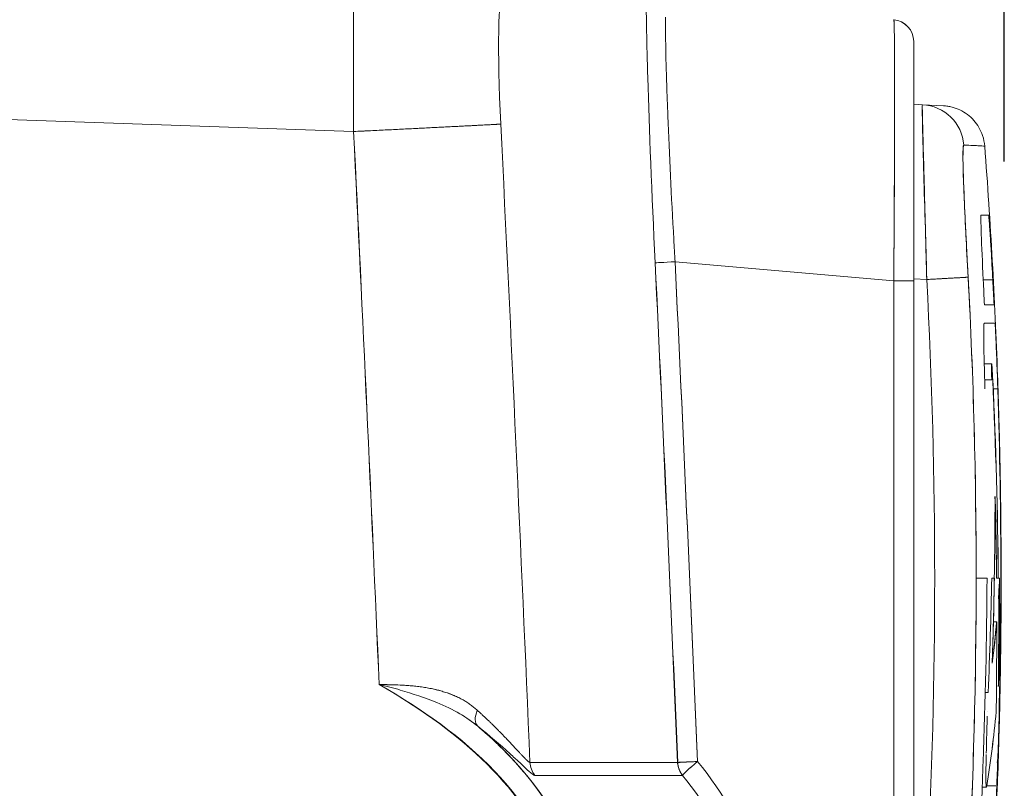
# Model space of a CAD drawing. Units: inches. Extents: x -242 to 598, y 2 to 596.
# Drawn here: x -43 to -32, y 282 to 291 of the extents above; entities that cross this region are included whole.
import ezdxf

# ---------------------------------------------------------------- set-up
doc = ezdxf.new("R2010")
doc.units = ezdxf.units.IN
doc.header["$MEASUREMENT"] = 0
doc.layers.add('Dimensions', color=7, linetype='Continuous')
doc.styles.get("Standard").update_dxf_attribs({"font": 'romans.shx', "width": 0.8})
doc.dimstyles.new('SLDDIMSTYLE2', dxfattribs={"dimscale": 5, "dimtxt": 1.28, "dimasz": 1.5, "dimexe": 1, "dimexo": 1, "dimgap": 0.926042, "dimtad": 1, "dimdec": 0, "dimrnd": 1e-09, "dimzin": 12, "dimdsep": 46, "dimtxsty": 'Standard', "dimcen": 2, "dimadec": 0, "dimazin": 3, "dimtfac": 1, "dimtdec": 0, "dimtmove": 0, "dimatfit": 0, "dimfxl": 1, "dimfrac": 2, "dimtolj": 1, "dimtzin": 12, "dimarcsym": 0})

# ---------------------------------------------------------------- blocks, each defined once
blk = doc.blocks.new('*D7')
at = {"layer": 'Defpoints', "color": 0, "transparency": 16777216}
for p in [(-59.154, 326.535), (-32.155, 284.013), (-59.154, 269.13)]:
    blk.add_point(p, dxfattribs=at)
at = {"layer": 'Dimensions', "color": 0, "lineweight": -2, "transparency": 16777216}
for p, q in [((-59.154, 274.13), (-59.154, 331.535)), ((-32.155, 289.013), (-32.155, 331.535)), ((-39.655, 326.535), (-51.654, 326.535))]:
    blk.add_line(p, q, dxfattribs=at)
at = {"layer": 'Dimensions', "color": 0, "transparency": 16777216}
for points in [[(-51.654, 327.785), (-51.654, 325.285), (-59.154, 326.535)], [(-39.655, 327.785), (-39.655, 325.285), (-32.155, 326.535)]]:
    blk.add_solid(points, dxfattribs=at)
at = {"layer": 'Dimensions', "color": 0, "transparency": 16777216, "insert": (-45.655, 334.365), "char_height": 6.4, "attachment_point": 5}
blk.add_mtext('\\A1;27', dxfattribs=at)
blk = doc.blocks.new('*D9')
at = {"layer": 'Defpoints', "color": 0, "transparency": 16777216}
for p in [(-43.666, 292.737), (-109.154, 178.621), (-36.136, 178.621)]:
    blk.add_point(p, dxfattribs=at)
at = {"layer": 'Dimensions', "color": 0, "lineweight": -2, "transparency": 16777216}
for p, q in [((-48.666, 292.737), (-114.154, 292.737)), ((-109.154, 285.237), (-109.154, 186.121)), ((-41.136, 178.621), (-114.154, 178.621))]:
    blk.add_line(p, q, dxfattribs=at)
at = {"layer": 'Dimensions', "color": 0, "transparency": 16777216}
for points in [[(-110.404, 285.237), (-107.904, 285.237), (-109.154, 292.737)], [(-110.404, 186.121), (-107.904, 186.121), (-109.154, 178.621)]]:
    blk.add_solid(points, dxfattribs=at)
at = {"layer": 'Dimensions', "color": 0, "transparency": 16777216, "insert": (-116.984, 235.679), "char_height": 6.4, "attachment_point": 5, "rotation": 90}
blk.add_mtext('\\A1;114', dxfattribs=at)

msp = doc.modelspace()

# ---------------------------------------------------------------- linework, layer by layer
at = {"color": 7, "linetype": 'Continuous', "lineweight": 18, "extrusion": (0, 1, 0)}
for p, q in [((-33.189, 290.382), (-33.189, 287.649)), ((-33.189, 287.649), (-33.189, 290.382)), ((-33.089, 289.66), (-33.189, 289.666)), ((-33.189, 289.666), (-33.089, 289.66)), ((-32.85, 289.648), (-33.089, 289.66)), ((-33.089, 289.66), (-32.85, 289.648)), ((-43.666, 289.496), (-39.581, 289.354)), ((-43.666, 289.496), (-39.581, 289.354)), ((-32.379, 289.187), (-32.618, 289.2)), ((-32.42, 288.4), (-32.333, 288.4)), ((-32.333, 288.4), (-32.42, 288.4)), ((-35.912, 287.867), (-33.417, 287.649)), ((-33.417, 287.649), (-35.912, 287.867)), ((-33.04, 287.665), (-33.189, 287.673)), ((-33.189, 287.673), (-33.04, 287.665)), ((-32.395, 287.66), (-32.287, 287.66)), ((-32.287, 287.66), (-32.395, 287.66)), ((-33.417, 287.649), (-33.189, 287.649)), ((-33.417, 287.649), (-33.417, 280.863)), ((-33.417, 280.863), (-33.417, 287.649)), ((-33.189, 287.649), (-33.189, 280.863)), ((-33.189, 280.863), (-33.189, 287.649)), ((-32.273, 287.375), (-32.382, 287.375)), ((-32.385, 287.166), (-32.261, 287.166)), ((-32.384, 286.701), (-32.299, 286.701)), ((-32.299, 286.701), (-32.299, 286.701)), ((-32.299, 286.518), (-32.38, 286.518)), ((-32.38, 286.518), (-32.299, 286.518)), ((-32.282, 286.417), (-32.229, 286.417)), ((-32.229, 286.417), (-32.282, 286.417)), ((-32.222, 286.247), (-32.222, 286.247)), ((-32.222, 286.247), (-32.222, 286.247)), ((-32.216, 286.029), (-32.215, 286.029)), ((-32.215, 286.029), (-32.216, 286.029)), ((-32.212, 285.869), (-32.211, 285.869)), ((-32.211, 285.869), (-32.212, 285.869)), ((-32.203, 285.493), (-32.204, 285.493)), ((-32.204, 285.493), (-32.203, 285.493)), ((-32.2, 285.224), (-32.199, 285.224)), ((-32.199, 285.224), (-32.2, 285.224)), ((-32.199, 285.224), (-32.198, 285.224)), ((-32.198, 285.224), (-32.199, 285.224)), ((-32.193, 284.688), (-32.194, 284.688)), ((-32.194, 284.688), (-32.193, 284.688)), ((-32.193, 284.688), (-32.193, 284.688)), ((-32.193, 284.688), (-32.193, 284.688)), ((-32.192, 284.42), (-32.193, 284.42)), ((-32.477, 284.256), (-32.352, 284.256)), ((-32.352, 284.256), (-32.477, 284.256)), ((-32.269, 284.256), (-32.299, 284.256)), ((-32.243, 284.256), (-32.224, 284.256)), ((-32.209, 284.256), (-32.224, 284.256)), ((-32.224, 284.256), (-32.209, 284.256)), ((-32.195, 284.256), (-32.191, 284.256)), ((-32.191, 284.256), (-32.195, 284.256)), ((-32.22, 284.048), (-32.223, 284.048)), ((-32.223, 284.048), (-32.22, 284.048)), ((-32.192, 284.041), (-32.191, 284.041)), ((-32.242, 283.757), (-32.279, 283.757)), ((-32.279, 283.757), (-32.242, 283.757)), ((-32.198, 283.503), (-32.196, 283.503)), ((-32.196, 283.503), (-32.198, 283.503)), ((-32.198, 283.503), (-32.196, 283.503)), ((-32.2, 283.344), (-32.199, 283.344)), ((-32.199, 283.344), (-32.2, 283.344)), ((-32.202, 283.235), (-32.2, 283.235)), ((-32.2, 283.235), (-32.202, 283.235)), ((-32.2, 283.235), (-32.199, 283.235)), ((-32.373, 282.951), (-32.339, 282.951)), ((-32.339, 282.951), (-32.373, 282.951)), ((-32.226, 283.02), (-32.224, 283.02)), ((-32.224, 283.02), (-32.226, 283.02)), ((-32.347, 282.729), (-32.347, 282.729)), ((-32.347, 282.729), (-32.347, 282.729)), ((-32.213, 282.697), (-32.211, 282.697)), ((-32.211, 282.697), (-32.213, 282.697)), ((-32.211, 282.697), (-32.21, 282.697)), ((-32.21, 282.697), (-32.211, 282.697)), ((-32.22, 282.428), (-32.218, 282.428)), ((-32.218, 282.428), (-32.217, 282.428)), ((-32.242, 282.153), (-32.231, 282.153)), ((-32.231, 282.153), (-32.242, 282.153)), ((-32.408, 281.868), (-32.36, 281.868)), ((-32.356, 281.883), (-32.263, 281.883)), ((-32.263, 281.883), (-32.356, 281.883)), ((-32.263, 281.883), (-32.25, 281.883)), ((-32.24, 281.891), (-32.24, 281.891)), ((-32.24, 281.891), (-32.24, 281.891)), ((-32.234, 281.891), (-32.235, 281.891)), ((-32.235, 281.891), (-32.234, 281.891))]:
    msp.add_line(p, q, dxfattribs=at)
at = {"color": 7, "linetype": 'Continuous', "lineweight": 18, "extrusion": (0, 0, -1)}
msp.add_arc((33.438, 290.382), 0.249, 95, 180, dxfattribs=at)
at = {"color": 7, "linetype": 'Continuous', "lineweight": 18}
for start, end in [(2.04024, 4.36072), (0, 0.14501), (359.81012, 0), (359.09774, 359.33518), (355.63928, 358.77197)]:
    msp.add_arc((-97.05, 284.256), 64.859, start, end, dxfattribs=at)
for centre, major_axis, ratio, start_param, end_param in [((-33.437, 290.384), (-0.168, 0.183), 0.99425, -2.3159, -0.825722), ((-33.112, 289.165), (-0.34, 0.363), 0.994629, -2.250508, -0.802181), ((-1127.543, 235.862), (0, 1089.938), 0.999391, -1.527497, -1.521698), ((-35.892, 287.867), (-0.248, -0.012), 0.004155, -1.489596, -0.02317), ((-1121.637, 235.862), (0.001, 1090.883), 0.996196, -1.528349, -1.523115), ((-1121.654, 235.862), (0, 1091.129), 0.996195, -1.52835, -1.523116), ((-96.983, 284.256), (0, 64.121), 0.99863, -1.623985, -1.517608), ((-97.012, 284.256), (0, 64.622), 0.998659, -1.623982, -1.517611), ((-97.743, 284.301), (-63.35, -16.471), 0.991635, -3.350666, -3.346283), ((-82.126, 285.041), (-2.719, 56.662), 0.879792, -1.571826, -1.566808), ((-129.005, 283.715), (96.783, 0.003), 0.788011, 0.007058, 0.036729), ((-99.544, 284.309), (67.349, 0), 0.978512, -0.032711, 0.031996), ((-82.01, 284.522), (-0.925, 56.684), 0.878733, -1.572749, -1.568019), ((-97.645, 284.257), (-65.453, -0.22), 0.992808, -3.130089, -3.125962), ((-128.98, 283.579), (96.74, 0), 0.788011, 0.008886, 0.021115), ((-99.347, 284.248), (67.156, 0), 0.980145, 0.00668, 0.014828), ((-97.608, 284.257), (-65.417, -0.223), 0.993086, -3.142514, -3.138387), ((-73.669, 284.367), (-0.191, 51.729), 0.801803, -1.572736, -1.567553), ((-99.696, 284.602), (67.345, -0.002), 0.978512, -0.037138, -0.005221), ((-141.203, 285.385), (108.915, 0), 0.731352, -0.030562, -0.01418), ((-141.224, 285.215), (108.963, -0.001), 0.731353, -0.024226, -0.012024), ((-447.337, 284.852), (415.143, 0), 0.173654, -0.01115, -0.008272), ((-128.971, 283.736), (96.752, 0), 0.788006, -0.009385, 0.004104), ((-99.346, 284.249), (67.155, 0), 0.980151, -0.011322, -0.003154), ((-447.354, 284.852), (415.16, 0), 0.173649, -0.02176, -0.015192), ((-447.316, 283.908), (415.124, 0), 0.173644, -0.012318, -0.00944), ((-99.345, 284.249), (67.154, 0), 0.980149, -0.023574, -0.015405), ((-833.298, 269.05), (795.848, 13.891), 0, -0.050256, -0.050243), ((-38.003, 282.755), (-0.155, -0.195), 0.561862, -1.118904, -0.055509), ((-447.289, 283.908), (415.096, 0), 0.173648, -0.028091, -0.01636), ((-99.344, 284.248), (67.152, 0), 0.980149, -0.035831, -0.027659), ((-832.943, 282.066), (797.281, 0.085), 0, 0.023566, 0.069161), ((-37.32, 282.162), (0, -0.249), 0.997609, -1.528702, -0.88448), ((-35.636, 282.161), (-0.191, -0.158), 0.055524, -1.509688, -0.017813), ((-96.556, 254.463), (61.457, 26.795), 0.234867, -0.019374, 0.066802), ((-832.866, 282.001), (797.261, 0.002), 0.000001, 0.023568, 0.069168)]:
    msp.add_ellipse(centre, major_axis=major_axis, ratio=ratio, start_param=start_param, end_param=end_param, dxfattribs=at)
at = {"color": 7, "linetype": 'Continuous', "lineweight": 18, "extrusion": (0, 0, -1)}
for centre, major_axis, ratio, start_param, end_param in [((-33.438, 287.628), (0.022, 3.003), 0.00719, 0.000596, 1.563753), ((-33.112, 289.165), (-0.34, 0.363), 0.994629, 0.802181, 2.250508), ((-1127.543, 235.862), (0, -1089.939), 0.999391, -1.619894, -1.614096), ((-1127.59, 235.862), (0.002, -1091.67), 0.999389, -1.619893, -1.61321), ((-1127.588, 235.862), (0.001, -1091.668), 0.999389, -1.619894, -1.613211), ((-527.719, 315.319), (495.34, -26.131), 0, 0, 0.031053), ((-35.892, 287.867), (0.248, 0.012), 0.004157, -3.118423, -1.651996), ((-1121.637, 235.862), (0, -1090.882), 0.996196, -1.618476, -1.613242), ((-1121.655, 235.86), (0, -1091.13), 0.996195, -1.618477, -1.613243), ((-96.983, 284.256), (0, -64.121), 0.99863, -1.623985, -1.517608), ((-97.012, 284.256), (0.001, -64.622), 0.99866, -1.623972, -1.570786), ((-74.025, 285.468), (-2.052, 51.787), 0.804316, 1.560341, 1.565833), ((-97.622, 284.272), (65.237, 4.937), 0.992742, 0.023896, 0.028279), ((-531.106, 287.375), (498.84, 0), 0, 0.005085, 0.021587), ((-531.106, 287.166), (498.85, 0), 0, -0.022698, -0.00415), ((-128.983, 283.716), (96.762, 0), 0.788011, -0.036756, -0.007079), ((-99.347, 284.293), (67.154, 0), 0.980151, -0.01822, -0.001925), ((-81.985, 284.52), (-1.003, 56.669), 0.878506, 1.569184, 1.573915), ((-97.641, 284.26), (65.43, 1.582), 0.992836, 0.005373, 0.0095), ((-141.207, 285.214), (108.946, 0), 0.731353, 0.000328, 0.024231), ((-129.02, 283.578), (96.781, 0.001), 0.788011, -0.021105, -0.00888), ((-97.628, 284.259), (65.416, 1.61), 0.992939, 0.018191, 0.022317), ((-74.246, 284.363), (-0.24, 52.088), 0.80737, 1.568278, 1.573425), ((-97.012, 284.256), (-0.001, -64.622), 0.99866, -1.570809, -1.517623), ((-99.681, 284.601), (67.33, 0), 0.978512, 0.005241, 0.037165), ((-141.261, 285.387), (108.973, -0.001), 0.731353, 0.014174, 0.030547), ((-99.546, 284.309), (67.351, -0.002), 0.978512, 0.000777, 0.032688), ((-447.337, 284.852), (415.142, 0), 0.173654, 0.008272, 0.01115), ((-128.967, 283.862), (96.759, 0), 0.788014, -0.005172, 0.008315), ((-99.346, 284.249), (67.155, 0), 0.980151, 0.003153, 0.011321), ((-447.354, 284.852), (415.159, 0), 0.173649, 0.015192, 0.02176), ((-128.971, 283.559), (96.729, 0), 0.788036, -0.002602, 0.010889), ((-530.672, 301.398), (498.476, -17.895), 0.000015, 0, 0.001465), ((-447.316, 283.908), (415.124, 0), 0.173644, 0.00944, 0.012318), ((-99.345, 284.249), (67.154, 0), 0.980149, 0.015405, 0.023574), ((-833.303, 269.05), (795.853, 13.892), 0, 0.050243, 0.050256), ((-38.003, 282.755), (-0.155, -0.195), 0.561862, 0.055509, 1.118904), ((-447.29, 283.908), (415.098, 0), 0.173648, 0.01636, 0.028091), ((-99.343, 284.248), (67.152, 0), 0.980149, 0.027659, 0.03583), ((-37.32, 282.162), (0, 0.249), 0.997609, -2.257112, -1.61289), ((-35.636, 282.162), (0.248, 0.01), 0.0037, -3.118453, -1.652017), ((-35.634, 282.162), (0, 0.249), 0.999722, -2.258184, -1.612934), ((-97.381, 254.096), (62.282, 27.162), 0.233302, -0.066334, 0.019267), ((-832.866, 282.013), (797.261, -0.009), 0, -0.069168, -0.023568)]:
    msp.add_ellipse(centre, major_axis=major_axis, ratio=ratio, start_param=start_param, end_param=end_param, dxfattribs=at)
at = {"color": 7, "linetype": 'Continuous', "lineweight": 18}
for points, degree, knots in [([(-39.581, 289.354), (-39.582, 289.783), (-39.583, 290.197), (-39.582, 290.572), (-39.582, 290.981), (-39.58, 291.344), (-39.578, 291.648), (-39.575, 291.998), (-39.57, 292.265), (-39.565, 292.427), (-39.561, 292.535), (-39.557, 292.594), (-39.553, 292.594)], 3, [0, 0, 0, 0, 1.249935, 1.249935, 1.249935, 2.617188, 2.617188, 2.617188, 4.188221, 4.188221, 4.188221, 5.236184, 5.236184, 5.236184, 5.236184]), ([(-39.553, 292.594), (-39.558, 292.594), (-39.563, 292.523), (-39.568, 292.382), (-39.577, 291.889), (-39.582, 291.081), (-39.584, 290.532), (-39.583, 289.943), (-39.581, 289.354)], 5, [8.456383, 8.456383, 8.456383, 8.456383, 8.456383, 8.456383, 10.827522, 10.827522, 10.827522, 14.081264, 14.081264, 14.081264, 14.081264, 14.081264, 14.081264]), ([(-36.14, 287.855), (-36.177, 288.646), (-36.207, 289.391), (-36.224, 289.967), (-36.236, 290.365), (-36.242, 290.683), (-36.241, 290.879)], 3, [0, 0, 0, 0, 2.451258, 2.451258, 2.451258, 4.14546, 4.14546, 4.14546, 4.14546]), ([(-36.02, 290.66), (-36.022, 290.551), (-36.021, 290.399), (-36.017, 290.206), (-36.012, 290.013), (-36.005, 289.785), (-35.995, 289.531), (-35.978, 289.1), (-35.954, 288.609), (-35.927, 288.122), (-35.922, 288.037), (-35.917, 287.952), (-35.912, 287.867)], 3, [0, 0, 0, 0, 0.909858, 0.909858, 0.909858, 1.819785, 1.819785, 1.819785, 3.36724, 3.36724, 3.36724, 3.638152, 3.638152, 3.638152, 3.638152]), ([(-33.417, 287.649), (-33.414, 287.955), (-33.412, 288.255), (-33.411, 288.535), (-33.409, 288.979), (-33.408, 289.372), (-33.408, 289.694), (-33.408, 290.033), (-33.408, 290.297), (-33.41, 290.459), (-33.412, 290.561), (-33.414, 290.621), (-33.416, 290.63), (-33.416, 290.63), (-33.416, 290.631), (-33.417, 290.631)], 3, [0, 0, 0, 0, 0.96511, 0.96511, 0.96511, 2.495367, 2.495367, 2.495367, 4.099176, 4.099176, 4.099176, 5.111805, 5.111805, 5.111805, 5.193374, 5.193374, 5.193374, 5.193374]), ([(-33.089, 289.66), (-33.095, 289.661), (-33.088, 289.378), (-33.076, 288.932), (-33.066, 288.574), (-33.052, 288.119), (-33.04, 287.665)], 3, [-9.606918, -9.606918, -9.606918, -9.606918, -7.476235, -7.476235, -7.476235, -5.762079, -5.762079, -5.762079, -5.762079]), ([(-33.04, 287.665), (-33.047, 287.915), (-33.053, 288.165), (-33.059, 288.396), (-33.066, 288.65), (-33.072, 288.881), (-33.077, 289.074), (-33.084, 289.33), (-33.09, 289.515), (-33.09, 289.602)], 3, [0, 0, 0, 0, 0.767721, 0.767721, 0.767721, 1.611596, 1.611596, 1.611596, 2.729802, 2.729802, 2.729802, 2.729802]), ([(-32.85, 289.648), (-32.834, 289.647), (-32.817, 289.645), (-32.784, 289.64), (-32.768, 289.637), (-32.721, 289.625), (-32.69, 289.614), (-32.632, 289.586), (-32.603, 289.568), (-32.55, 289.528), (-32.525, 289.506), (-32.481, 289.456), (-32.462, 289.429), (-32.428, 289.372), (-32.414, 289.341), (-32.39, 289.27), (-32.382, 289.229), (-32.379, 289.187)], 3, [0, 0, 0, 0, 0.00197827, 0.00197827, 0.00393675, 0.00393675, 0.00771872, 0.00771872, 0.01164449, 0.01164449, 0.01557023, 0.01557023, 0.019496, 0.019496, 0.02342186, 0.02342186, 0.02834336, 0.02834336, 0.02834336, 0.02834336]), ([(-39.581, 289.354), (-38.9, 289.387), (-38.255, 289.42), (-38.012, 289.433), (-37.951, 289.436), (-37.914, 289.438), (-37.902, 289.439)], 3, [0, 0, 0, 0, 2.145926, 2.145926, 2.145926, 2.685691, 2.685691, 2.685691, 2.685691]), ([(-32.618, 289.2), (-32.631, 289.201), (-32.629, 288.987), (-32.615, 288.65), (-32.604, 288.379), (-32.587, 288.035), (-32.568, 287.691)], 3, [-9.606918, -9.606918, -9.606918, -9.606918, -7.476235, -7.476235, -7.476235, -5.762079, -5.762079, -5.762079, -5.762079]), ([(-32.62, 288.78), (-32.622, 288.833), (-32.623, 288.881), (-32.625, 288.925), (-32.629, 289.095), (-32.627, 289.193), (-32.619, 289.2)], 3, [-7.670532, -7.670532, -7.670532, -7.670532, -7.301598, -7.301598, -7.301598, -5.881539, -5.881539, -5.881539, -5.881539]), ([(-32.568, 287.691), (-32.579, 287.898), (-32.59, 288.104), (-32.6, 288.303), (-32.619, 288.717), (-32.629, 289.021), (-32.63, 289.141), (-32.626, 289.201), (-32.618, 289.2)], 5, [5.762079, 5.762079, 5.762079, 5.762079, 5.762079, 5.762079, 7.476235, 7.476235, 7.476235, 9.606918, 9.606918, 9.606918, 9.606918, 9.606918, 9.606918]), ([(-32.287, 287.66), (-32.293, 287.775), (-32.299, 287.889), (-32.305, 287.993), (-32.309, 288.062), (-32.313, 288.126), (-32.316, 288.181), (-32.318, 288.206), (-32.319, 288.228), (-32.321, 288.249), (-32.325, 288.318), (-32.329, 288.365), (-32.331, 288.387), (-32.332, 288.396), (-32.333, 288.4), (-32.333, 288.4)], 3, [-9.542261, -9.542261, -9.542261, -9.542261, -9.202163, -9.202163, -9.202163, -8.975005, -8.975005, -8.975005, -8.874858, -8.874858, -8.874858, -8.547502, -8.547502, -8.547502, -8.408141, -8.408141, -8.408141, -8.408141]), ([(-32.333, 288.4), (-32.332, 288.4), (-32.326, 288.32), (-32.317, 288.181), (-32.308, 288.043), (-32.296, 287.851), (-32.287, 287.66)], 3, [8.408141, 8.408141, 8.408141, 8.408141, 8.975005, 8.975005, 8.975005, 9.542261, 9.542261, 9.542261, 9.542261]), ([(-32.385, 287.166), (-32.386, 287.166), (-32.386, 287.164), (-32.387, 287.16), (-32.389, 287.147), (-32.39, 287.111), (-32.39, 287.058)], 3, [-3.5800542, -3.5800542, -3.5800542, -3.5800542, -3.4767264, -3.4767264, -3.4767264, -3.1153356, -3.1153356, -3.1153356, -3.1153356]), ([(-32.229, 286.417), (-32.231, 286.467), (-32.233, 286.518), (-32.234, 286.568), (-32.238, 286.679), (-32.242, 286.785), (-32.246, 286.876), (-32.247, 286.9), (-32.248, 286.923), (-32.249, 286.944), (-32.252, 287.003), (-32.254, 287.051), (-32.256, 287.088), (-32.258, 287.139), (-32.26, 287.166), (-32.261, 287.166)], 3, [-13.998747, -13.998747, -13.998747, -13.998747, -13.848969, -13.848969, -13.848969, -13.514554, -13.514554, -13.514554, -13.425636, -13.425636, -13.425636, -13.18755, -13.18755, -13.18755, -12.852699, -12.852699, -12.852699, -12.852699]), ([(-32.261, 287.166), (-32.26, 287.166), (-32.256, 287.084), (-32.249, 286.944), (-32.243, 286.804), (-32.236, 286.61), (-32.229, 286.417)], 3, [12.852699, 12.852699, 12.852699, 12.852699, 13.425636, 13.425636, 13.425636, 13.998747, 13.998747, 13.998747, 13.998747]), ([(-32.299, 286.518), (-32.301, 286.6), (-32.301, 286.655), (-32.3, 286.683), (-32.3, 286.708), (-32.298, 286.708), (-32.296, 286.679), (-32.294, 286.652), (-32.291, 286.598), (-32.287, 286.518)], 3, [-0.9879128, -0.9879128, -0.9879128, -0.9879128, -0.6386168, -0.6386168, -0.6386168, -0.3078037, -0.3078037, -0.3078037, 0, 0, 0, 0]), ([(-32.232, 286.565), (-32.232, 286.564), (-32.231, 286.538), (-32.229, 286.483), (-32.228, 286.429), (-32.225, 286.347), (-32.222, 286.247)], 3, [-0.664409, -0.664409, -0.664409, -0.664409, -0.3321539, -0.3321539, -0.3321539, 0, 0, 0, 0]), ([(-32.222, 286.247), (-32.225, 286.347), (-32.227, 286.429), (-32.229, 286.483), (-32.23, 286.495), (-32.23, 286.505), (-32.23, 286.514), (-32.231, 286.548), (-32.232, 286.564), (-32.232, 286.565)], 3, [0, 0, 0, 0, 0.3321539, 0.3321539, 0.3321539, 0.4024424, 0.4024424, 0.4024424, 0.664409, 0.664409, 0.664409, 0.664409]), ([(-32.232, 286.565), (-32.232, 286.565), (-32.231, 286.537), (-32.229, 286.483), (-32.229, 286.473), (-32.229, 286.463), (-32.228, 286.452), (-32.227, 286.4), (-32.225, 286.331), (-32.222, 286.251)], 3, [0.0001717, 0.0001717, 0.0001717, 0.0001717, 0.3835629, 0.3835629, 0.3835629, 0.450187, 0.450187, 0.450187, 0.7672428, 0.7672428, 0.7672428, 0.7672428]), ([(-32.216, 286.029), (-32.216, 286.059), (-32.217, 286.089), (-32.218, 286.117), (-32.219, 286.162), (-32.221, 286.206), (-32.222, 286.247)], 3, [-3.6758405, -3.6758405, -3.6758405, -3.6758405, -3.5763897, -3.5763897, -3.5763897, -3.4220424, -3.4220424, -3.4220424, -3.4220424]), ([(-32.215, 286.029), (-32.215, 286.029), (-32.215, 286.007), (-32.214, 285.971), (-32.213, 285.944), (-32.212, 285.909), (-32.211, 285.869)], 3, [-0.3459508, -0.3459508, -0.3459508, -0.3459508, -0.1490071, -0.1490071, -0.1490071, 0, 0, 0, 0]), ([(-32.192, 284.041), (-32.192, 284.041), (-32.192, 284.024), (-32.192, 283.991), (-32.193, 283.981), (-32.193, 283.97), (-32.193, 283.958), (-32.193, 283.903), (-32.194, 283.823), (-32.195, 283.726)], 3, [-3.9973203, -3.9973203, -3.9973203, -3.9973203, -3.6992164, -3.6992164, -3.6992164, -3.6127814, -3.6127814, -3.6127814, -3.2283598, -3.2283598, -3.2283598, -3.2283598]), ([(-32.195, 283.726), (-32.194, 283.823), (-32.193, 283.903), (-32.193, 283.958), (-32.192, 284.012), (-32.192, 284.041), (-32.192, 284.041)], 3, [3.2283598, 3.2283598, 3.2283598, 3.2283598, 3.6127814, 3.6127814, 3.6127814, 3.9973203, 3.9973203, 3.9973203, 3.9973203]), ([(-32.195, 283.726), (-32.195, 283.685), (-32.196, 283.641), (-32.196, 283.595), (-32.199, 283.413), (-32.202, 283.198), (-32.207, 282.966)], 3, [-3.2283598, -3.2283598, -3.2283598, -3.2283598, -3.0499874, -3.0499874, -3.0499874, -2.3393004, -2.3393004, -2.3393004, -2.3393004]), ([(-32.199, 283.344), (-32.198, 283.384), (-32.197, 283.419), (-32.197, 283.446), (-32.196, 283.483), (-32.196, 283.503), (-32.196, 283.503)], 3, [-1.2567939, -1.2567939, -1.2567939, -1.2567939, -1.092205, -1.092205, -1.092205, -0.8620004, -0.8620004, -0.8620004, -0.8620004]), ([(-39.289, 283.041), (-38.443, 282.556), (-37.683, 281.923), (-37.307, 281.065), (-37.271, 280.983), (-37.238, 280.898), (-37.209, 280.813)], 3, [0, 0, 0, 0, 2.88775, 2.88775, 2.88775, 3.165792, 3.165792, 3.165792, 3.165792]), ([(-39.289, 283.041), (-38.802, 282.762), (-38.344, 282.442), (-37.971, 282.05), (-37.632, 281.694), (-37.367, 281.276), (-37.209, 280.813)], 3, [0, 0, 0, 0, 1.647241, 1.647241, 1.647241, 3.139105, 3.139105, 3.139105, 3.139105]), ([(-38.366, 282.883), (-38.436, 282.919), (-38.516, 282.95), (-38.61, 282.975), (-38.628, 282.979), (-38.646, 282.984), (-38.664, 282.988)], 3, [0.3392782, 0.3392782, 0.3392782, 0.3392782, 0.6474038, 0.6474038, 0.6474038, 0.7056185, 0.7056185, 0.7056185, 0.7056185]), ([(-32.207, 282.966), (-32.209, 282.851), (-32.212, 282.737), (-32.215, 282.629), (-32.218, 282.476), (-32.222, 282.331), (-32.226, 282.205)], 3, [-2.3393004, -2.3393004, -2.3393004, -2.3393004, -2.0046434, -2.0046434, -2.0046434, -1.534921, -1.534921, -1.534921, -1.534921]), ([(-37.592, 282.166), (-37.612, 282.184), (-37.642, 282.213), (-37.677, 282.252), (-37.779, 282.363), (-37.906, 282.496), (-37.988, 282.579), (-38.077, 282.663), (-38.17, 282.748)], 5, [3.951367, 3.951367, 3.951367, 3.951367, 3.951367, 3.951367, 4.719057, 4.719057, 4.719057, 5.920042, 5.920042, 5.920042, 5.920042, 5.920042, 5.920042]), ([(-32.349, 282.68), (-32.35, 282.654), (-32.351, 282.627), (-32.352, 282.599), (-32.355, 282.489), (-32.358, 282.373), (-32.361, 282.259)], 3, [0.3412443, 0.3412443, 0.3412443, 0.3412443, 0.4337279, 0.4337279, 0.4337279, 0.8086933, 0.8086933, 0.8086933, 0.8086933]), ([(-32.218, 282.428), (-32.218, 282.428), (-32.218, 282.432), (-32.218, 282.439), (-32.217, 282.45), (-32.217, 282.471), (-32.216, 282.5), (-32.216, 282.508), (-32.216, 282.517), (-32.215, 282.526), (-32.214, 282.572), (-32.213, 282.632), (-32.211, 282.697)], 3, [-0.4636045, -0.4636045, -0.4636045, -0.4636045, -0.3716981, -0.3716981, -0.3716981, -0.2317669, -0.2317669, -0.2317669, -0.1920406, -0.1920406, -0.1920406, 0, 0, 0, 0]), ([(-37.542, 282.02), (-37.582, 282.05), (-37.653, 282.119), (-37.74, 282.199), (-37.759, 282.217), (-37.779, 282.235), (-37.799, 282.254), (-37.905, 282.35), (-38.032, 282.46), (-38.164, 282.565)], 3, [0.216976, 0.216976, 0.216976, 0.216976, 0.837164, 0.837164, 0.837164, 0.974421, 0.974421, 0.974421, 1.676177, 1.676177, 1.676177, 1.676177]), ([(-38.164, 282.565), (-38.048, 282.466), (-37.936, 282.363), (-37.83, 282.254), (-37.455, 281.868), (-37.157, 281.407), (-36.982, 280.893)], 3, [0, 0, 0, 0, 0.459494, 0.459494, 0.459494, 2.085163, 2.085163, 2.085163, 2.085163]), ([(-36.982, 280.893), (-37.152, 281.392), (-37.439, 281.844), (-37.799, 282.221), (-37.914, 282.343), (-38.037, 282.457), (-38.164, 282.565)], 3, [0, 0, 0, 0, 1.578733, 1.578733, 1.578733, 2.085749, 2.085749, 2.085749, 2.085749]), ([(-35.884, 282.151), (-35.884, 282.151), (-35.884, 282.151), (-35.883, 282.151), (-35.883, 282.151), (-35.882, 282.15), (-35.876, 282.151), (-35.874, 282.151), (-35.87, 282.152), (-35.865, 282.152), (-35.852, 282.153), (-35.83, 282.154), (-35.799, 282.155), (-35.794, 282.156), (-35.788, 282.156), (-35.783, 282.156), (-35.765, 282.157), (-35.744, 282.158), (-35.723, 282.159), (-35.7, 282.16), (-35.677, 282.161), (-35.656, 282.162)], 3, [0, 0, 0, 0, 0.0963848, 0.0963848, 0.0963848, 0.1640962, 0.1640962, 0.1640962, 0.1933652, 0.1933652, 0.1933652, 0.269983, 0.269983, 0.269983, 0.282685, 0.282685, 0.282685, 0.3240055, 0.3240055, 0.3240055, 0.3680269, 0.3680269, 0.3680269, 0.3680269]), ([(-35.827, 282.003), (-35.838, 282.017), (-35.85, 282.035), (-35.859, 282.052), (-35.868, 282.071), (-35.874, 282.089), (-35.877, 282.106), (-35.882, 282.124), (-35.882, 282.135), (-35.883, 282.141), (-35.883, 282.147), (-35.883, 282.149), (-35.884, 282.151)], 3, [0, 0, 0, 0, 0.0380759, 0.0380759, 0.0380759, 0.077864, 0.077864, 0.077864, 0.1200774, 0.1200774, 0.1200774, 0.1616386, 0.1616386, 0.1616386, 0.1616386]), ([(-35.656, 282.162), (-35.685, 282.137), (-35.713, 282.114), (-35.736, 282.093), (-35.755, 282.077), (-35.771, 282.062), (-35.784, 282.05), (-35.787, 282.048), (-35.79, 282.045), (-35.793, 282.042), (-35.805, 282.031), (-35.813, 282.023), (-35.818, 282.017), (-35.819, 282.016), (-35.82, 282.015), (-35.821, 282.014), (-35.826, 282.008), (-35.828, 282.005), (-35.827, 282.003)], 3, [0, 0, 0, 0, 0.0939494, 0.0939494, 0.0939494, 0.1684365, 0.1684365, 0.1684365, 0.1865418, 0.1865418, 0.1865418, 0.2660278, 0.2660278, 0.2660278, 0.2801368, 0.2801368, 0.2801368, 0.3736089, 0.3736089, 0.3736089, 0.3736089]), ([(-32.398, 282.153), (-32.4, 282.103), (-32.402, 282.052), (-32.403, 282.002), (-32.407, 281.891), (-32.41, 281.785), (-32.412, 281.694), (-32.414, 281.606), (-32.416, 281.532), (-32.416, 281.482), (-32.416, 281.431), (-32.414, 281.404), (-32.411, 281.404)], 3, [-13.93957, -13.93957, -13.93957, -13.93957, -13.789831, -13.789831, -13.789831, -13.455496, -13.455496, -13.455496, -13.128514, -13.128514, -13.128514, -12.793697, -12.793697, -12.793697, -12.793697]), ([(-32.365, 281.988), (-32.365, 282.008), (-32.365, 282.03), (-32.365, 282.055), (-32.364, 282.099), (-32.363, 282.149), (-32.362, 282.206), (-32.362, 282.218), (-32.362, 282.23), (-32.361, 282.243)], 3, [-1.1676107, -1.1676107, -1.1676107, -1.1676107, -1.0576976, -1.0576976, -1.0576976, -0.8674558, -0.8674558, -0.8674558, -0.827326, -0.827326, -0.827326, -0.827326]), ([(-32.265, 281.404), (-32.264, 281.404), (-32.264, 281.406), (-32.264, 281.41), (-32.262, 281.434), (-32.256, 281.526), (-32.25, 281.659), (-32.244, 281.791), (-32.237, 281.964), (-32.231, 282.153)], 3, [-3.520721, -3.520721, -3.520721, -3.520721, -3.417378, -3.417378, -3.417378, -2.782692, -2.782692, -2.782692, -2.153995, -2.153995, -2.153995, -2.153995]), ([(-32.226, 282.205), (-32.228, 282.124), (-32.231, 282.055), (-32.232, 282.004), (-32.232, 281.991), (-32.233, 281.98), (-32.233, 281.97), (-32.235, 281.916), (-32.236, 281.891), (-32.235, 281.891)], 3, [-1.534921, -1.534921, -1.534921, -1.534921, -1.2636608, -1.2636608, -1.2636608, -1.1984068, -1.1984068, -1.1984068, -0.8619951, -0.8619951, -0.8619951, -0.8619951]), ([(-32.365, 281.997), (-32.365, 281.966), (-32.365, 281.94), (-32.365, 281.921), (-32.365, 281.914), (-32.364, 281.908), (-32.364, 281.902)], 3, [1.1516159, 1.1516159, 1.1516159, 1.1516159, 1.3143799, 1.3143799, 1.3143799, 1.3725474, 1.3725474, 1.3725474, 1.3725474]), ([(-32.356, 281.883), (-32.36, 281.86), (-32.363, 281.863), (-32.364, 281.897), (-32.364, 281.899), (-32.364, 281.901), (-32.364, 281.904)], 3, [-1.768579, -1.768579, -1.768579, -1.768579, -1.3926027, -1.3926027, -1.3926027, -1.3676341, -1.3676341, -1.3676341, -1.3676341])]:
    msp.add_open_spline(points, degree=degree, knots=knots, dxfattribs=at)
for points, degree in [([(-37.874, 290.936), (-37.93, 290.938), (-37.943, 290.27), (-37.902, 289.439)], 3), ([(-39.581, 289.354), (-39.069, 289.379), (-38.565, 289.404), (-38.16, 289.425), (-37.937, 289.436), (-37.902, 289.439)], 5), ([(-32.395, 287.66), (-32.415, 288.067), (-32.428, 288.4), (-32.42, 288.4)], 3), ([(-32.42, 288.4), (-32.422, 288.4), (-32.423, 288.382), (-32.423, 288.348)], 3), ([(-33.04, 287.665), (-32.892, 287.673), (-32.748, 287.681), (-32.633, 287.687), (-32.573, 287.691), (-32.568, 287.691)], 5), ([(-32.568, 287.691), (-32.577, 287.69), (-32.794, 287.678), (-33.04, 287.665)], 3), ([(-32.377, 286.417), (-32.389, 286.829), (-32.394, 287.166), (-32.385, 287.166)], 3), ([(-32.299, 286.701), (-32.299, 286.702), (-32.299, 286.701), (-32.299, 286.701)], 3), ([(-32.222, 286.251), (-32.216, 286.046), (-32.21, 285.778), (-32.204, 285.493)], 3), ([(-32.222, 286.247), (-32.22, 286.179), (-32.218, 286.106), (-32.216, 286.029)], 3), ([(-32.215, 286.029), (-32.215, 286.029), (-32.213, 285.954), (-32.211, 285.869)], 3), ([(-32.203, 285.493), (-32.205, 285.617), (-32.208, 285.753), (-32.211, 285.869)], 3), ([(-32.211, 285.869), (-32.209, 285.757), (-32.206, 285.638), (-32.203, 285.493)], 3), ([(-32.199, 283.344), (-32.199, 283.31), (-32.2, 283.274), (-32.2, 283.235)], 3), ([(-32.2, 283.235), (-32.2, 283.274), (-32.199, 283.31), (-32.199, 283.344)], 3), ([(-39.154, 283.039), (-39.188, 283.039), (-39.222, 283.04), (-39.255, 283.04), (-39.289, 283.041)], 4), ([(-39.048, 283.035), (-39.127, 283.039), (-39.207, 283.04), (-39.289, 283.041)], 3), ([(-39.048, 282.978), (-39.128, 283), (-39.208, 283.021), (-39.289, 283.041)], 3), ([(-38.17, 282.748), (-38.329, 282.896), (-38.55, 282.988), (-38.798, 283.023), (-39.05, 283.035)], 4), ([(-39.05, 282.978), (-38.905, 282.936), (-38.762, 282.889), (-38.63, 282.836)], 3), ([(-38.528, 282.95), (-38.528, 282.95), (-38.528, 282.951), (-38.528, 282.951)], 3), ([(-38.528, 282.95), (-38.528, 282.95), (-38.528, 282.95), (-38.528, 282.951), (-38.528, 282.951), (-38.528, 282.951)], 5), ([(-38.524, 282.949), (-38.524, 282.949), (-38.524, 282.949), (-38.524, 282.949)], 3), ([(-38.367, 282.706), (-38.451, 282.755), (-38.539, 282.798), (-38.63, 282.836)], 3), ([(-38.367, 282.706), (-38.294, 282.662), (-38.226, 282.616), (-38.164, 282.565)], 3), ([(-38.164, 282.565), (-38.222, 282.612), (-38.284, 282.655), (-38.348, 282.694)], 3), ([(-32.211, 282.697), (-32.213, 282.623), (-32.215, 282.556), (-32.216, 282.508)], 3), ([(-32.218, 282.428), (-32.217, 282.428), (-32.217, 282.428), (-32.217, 282.428)], 3), ([(-32.217, 282.428), (-32.217, 282.428), (-32.217, 282.428), (-32.217, 282.428)], 3), ([(-37.568, 282.151), (-37.573, 282.151), (-37.581, 282.156), (-37.592, 282.165)], 3), ([(-32.231, 282.153), (-32.245, 281.741), (-32.262, 281.404), (-32.265, 281.404)], 3), ([(-37.512, 282.003), (-37.517, 282.003), (-37.526, 282.009), (-37.539, 282.018)], 3), ([(-35.203, 280.893), (-35.342, 281.3), (-35.557, 281.675), (-35.827, 282.003)], 3)]:
    msp.add_open_spline(points, degree=degree, dxfattribs=at)

# ---------------------------------------------------------------- dimensions: what is measured, and where the dimension line sits
at = {"layer": 'Dimensions'}
dim = msp.add_linear_dim(base=(-59.154, 326.535), p1=(-32.155, 284.013), p2=(-59.154, 269.13), dimstyle='SLDDIMSTYLE2', dxfattribs=at)
dim.commit()
dim.dimension.update_dxf_attribs({"geometry": '*D7', "text_midpoint": (-45.655, 334.365)})
dim = msp.add_linear_dim(base=(-109.154, 178.621), p1=(-43.666, 292.737), p2=(-36.136, 178.621), angle=90, dimstyle='SLDDIMSTYLE2', dxfattribs=at)
dim.commit()
dim.dimension.update_dxf_attribs({"geometry": '*D9', "text_midpoint": (-116.984, 235.679)})

doc.saveas('drawing.dxf')
